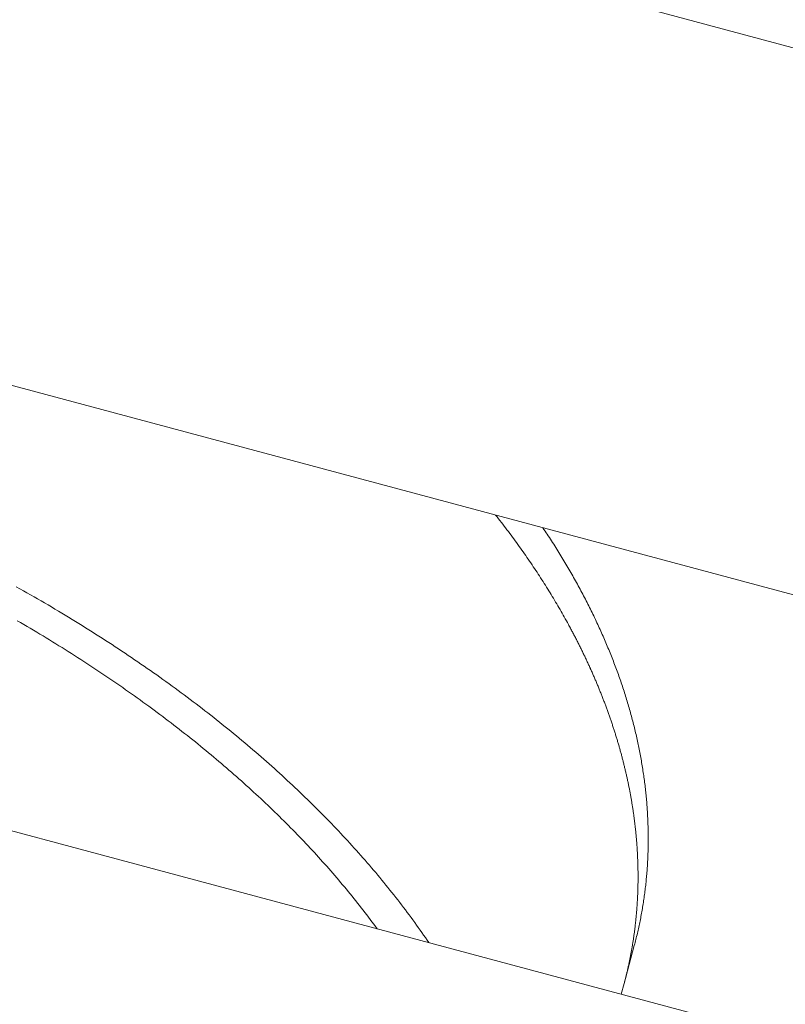
# Model space of a CAD drawing. Extents: x -2071 to 7080, y -6904 to 4960.
# Drawn here: x 3241 to 3296, y -1276 to -1205 of the extents above; entities that cross this region are included whole.
import ezdxf

# ---------------------------------------------------------------- set-up
doc = ezdxf.new("R2010")
doc.units = 0
doc.header["$MEASUREMENT"] = 0
doc.layers.get('0').update_dxf_attribs({"color": 3})
doc.layers.add('B', color=3, linetype='Continuous')
doc.styles.add('KATALOG', font='PlutoSansLight.ttf')
doc.dimstyles.new('KATALOG', dxfattribs={"dimscale": 200, "dimtxt": 1.75, "dimasz": 1, "dimexe": 0, "dimexo": 0, "dimgap": 0.3, "dimtad": 1, "dimlfac": 0.001, "dimzin": 0, "dimtxsty": 'KATALOG', "dimblk1": 'KATPFEIL', "dimblk2": 'KATPFEIL', "dimsah": 1, "dimcen": 1, "dimse1": 1, "dimse2": 1, "dimclrd": 256, "dimclre": 256, "dimclrt": 3, "dimadec": 0, "dimazin": 0, "dimtfac": 1, "dimtmove": 0, "dimatfit": 3, "dimldrblk": 'KATPFEIL', "dimfxl": 1, "dimtvp": 1, "dimtolj": 1, "dimtzin": 0, "dimarcsym": 0})

# ---------------------------------------------------------------- blocks, each defined once
blk = doc.blocks.new('KATPFEIL')
at = {"layer": 'B', "ltscale": 1000}
for p, q in [((0, -1), (0, 1)), ((-1, 0), (0, 0)), ((1, 0), (0, 0))]:
    blk.add_line(p, q, dxfattribs=at)
blk = doc.blocks.new('*D8')
at = {"layer": 'B', "lineweight": -2, "ltscale": 100, "transparency": 16777216}
blk.add_line((-170.65, -6103.89), (3777.4, -6103.89), dxfattribs=at)
at = {"layer": 'Defpoints', "color": 0, "ltscale": 100, "transparency": 16777216}
for p in [(3977.4, 53.83), (-370.65, -3596.703), (3977.4, -6103.89)]:
    blk.add_point(p, dxfattribs=at)
at = {"layer": 'B', "lineweight": -2, "ltscale": 100, "transparency": 16777216, "xscale": 200, "yscale": 200, "zscale": 200, "rotation": 180}
blk.add_blockref('KATPFEIL', (-370.65, -6103.89), dxfattribs=at)
at = {"layer": 'B', "lineweight": -2, "ltscale": 100, "transparency": 16777216, "xscale": 200, "yscale": 200, "zscale": 200}
blk.add_blockref('KATPFEIL', (3977.4, -6103.89), dxfattribs=at)
at = {"layer": 'B', "color": 3, "ltscale": 100, "transparency": 16777216, "insert": (1803.375, -5822.567), "char_height": 350, "attachment_point": 5, "style": 'KATALOG'}
blk.add_mtext('\\A1;4,35', dxfattribs=at)
blk = doc.blocks.new('*D9')
at = {"layer": 'B', "lineweight": -2, "ltscale": 100, "transparency": 16777216}
blk.add_line((6279.55, 3060), (6279.55, -3612.464), dxfattribs=at)
at = {"layer": 'Defpoints', "color": 0, "ltscale": 100, "transparency": 16777216}
for p in [(1540, 3260), (370.583, -3812.464), (6279.55, -3812.464)]:
    blk.add_point(p, dxfattribs=at)
at = {"layer": 'B', "lineweight": -2, "ltscale": 100, "transparency": 16777216, "xscale": 200, "yscale": 200, "zscale": 200}
for p, rotation in [((6279.55, 3260), 90), ((6279.55, -3812.464), 270)]:
    blk.add_blockref('KATPFEIL', p, dxfattribs=dict(at, rotation=rotation))
at = {"layer": 'B', "color": 3, "ltscale": 100, "transparency": 16777216, "insert": (5998.226, -276.232), "char_height": 350, "attachment_point": 5, "rotation": 90, "style": 'KATALOG'}
blk.add_mtext('\\A1;7,07', dxfattribs=at)
blk = doc.blocks.new('*D10')
at = {"layer": 'B', "lineweight": -2, "ltscale": 100, "transparency": 16777216}
blk.add_line((-1670.65, -6703.89), (5279.55, -6703.89), dxfattribs=at)
at = {"layer": 'Defpoints', "color": 0, "ltscale": 100, "transparency": 16777216}
for p in [(5479.55, 53.83), (-1870.65, -3596.703), (5479.55, -6703.89)]:
    blk.add_point(p, dxfattribs=at)
at = {"layer": 'B', "lineweight": -2, "ltscale": 100, "transparency": 16777216, "xscale": 200, "yscale": 200, "zscale": 200, "rotation": 180}
blk.add_blockref('KATPFEIL', (-1870.65, -6703.89), dxfattribs=at)
at = {"layer": 'B', "lineweight": -2, "ltscale": 100, "transparency": 16777216, "xscale": 200, "yscale": 200, "zscale": 200}
blk.add_blockref('KATPFEIL', (5479.55, -6703.89), dxfattribs=at)
at = {"layer": 'B', "color": 3, "ltscale": 100, "transparency": 16777216, "insert": (1804.45, -6422.567), "char_height": 350, "attachment_point": 5, "style": 'KATALOG'}
blk.add_mtext('\\A1;7,35', dxfattribs=at)
blk = doc.blocks.new('*D11')
at = {"layer": 'B', "lineweight": -2, "ltscale": 100, "transparency": 16777216}
blk.add_line((6879.55, 4560), (6879.55, -5113.89), dxfattribs=at)
at = {"layer": 'Defpoints', "color": 0, "ltscale": 100, "transparency": 16777216}
for p in [(1540, 4760), (402.583, -5313.89), (6879.55, -5313.89)]:
    blk.add_point(p, dxfattribs=at)
at = {"layer": 'B', "lineweight": -2, "ltscale": 100, "transparency": 16777216, "xscale": 200, "yscale": 200, "zscale": 200}
for p, rotation in [((6879.55, 4760), 90), ((6879.55, -5313.89), 270)]:
    blk.add_blockref('KATPFEIL', p, dxfattribs=dict(at, rotation=rotation))
at = {"layer": 'B', "color": 3, "ltscale": 100, "transparency": 16777216, "insert": (6598.226, -276.945), "char_height": 350, "attachment_point": 5, "rotation": 90, "style": 'KATALOG'}
blk.add_mtext('\\A1;10,07', dxfattribs=at)

msp = doc.modelspace()

# ---------------------------------------------------------------- linework, layer by layer
at = {"lineweight": 0}
for points in [[(3403.211, -1235.416), (2958.885, -1116.359)], [(3345.447, -1259.279), (2996.978, -1165.907)], [(3024.065, -1205.199), (3302.342, -1279.763)], [(3284.149, -1274.065), (3284.165, -1274.003), (3284.181, -1273.942), (3284.197, -1273.881), (3284.213, -1273.82), (3284.229, -1273.758), (3284.244, -1273.697), (3284.26, -1273.636), (3284.275, -1273.574), (3284.291, -1273.513), (3284.306, -1273.451), (3284.321, -1273.39), (3284.335, -1273.328), (3284.35, -1273.267), (3284.365, -1273.205), (3284.379, -1273.143), (3284.393, -1273.082), (3284.408, -1273.02), (3284.422, -1272.958), (3284.436, -1272.897), (3284.449, -1272.835), (3284.463, -1272.773), (3284.477, -1272.711), (3284.49, -1272.649), (3284.503, -1272.587), (3284.516, -1272.525), (3284.529, -1272.463), (3284.542, -1272.401), (3284.555, -1272.339), (3284.567, -1272.277), (3284.58, -1272.215), (3284.592, -1272.153), (3284.604, -1272.09), (3284.616, -1272.028), (3284.628, -1271.966), (3284.64, -1271.903), (3284.652, -1271.841), (3284.663, -1271.779), (3284.674, -1271.716), (3284.686, -1271.654), (3284.697, -1271.591), (3284.708, -1271.529), (3284.719, -1271.466), (3284.729, -1271.404), (3284.74, -1271.341), (3284.75, -1271.279), (3284.761, -1271.216), (3284.771, -1271.153), (3284.781, -1271.091), (3284.791, -1271.028), (3284.8, -1270.965), (3284.81, -1270.902), (3284.82, -1270.839), (3284.829, -1270.777), (3284.838, -1270.714), (3284.847, -1270.651), (3284.856, -1270.588), (3284.865, -1270.525), (3284.874, -1270.462), (3284.882, -1270.399), (3284.891, -1270.336), (3284.899, -1270.272), (3284.907, -1270.209), (3284.915, -1270.146), (3284.923, -1270.083), (3284.931, -1270.02), (3284.938, -1269.956), (3284.946, -1269.893), (3284.953, -1269.83), (3284.96, -1269.767), (3284.967, -1269.703), (3284.974, -1269.64), (3284.981, -1269.576), (3284.988, -1269.513), (3284.994, -1269.449), (3285.001, -1269.386), (3285.007, -1269.322), (3285.013, -1269.259), (3285.019, -1269.195), (3285.025, -1269.131), (3285.031, -1269.068), (3285.036, -1269.004), (3285.042, -1268.94), (3285.047, -1268.877), (3285.052, -1268.813), (3285.057, -1268.749), (3285.062, -1268.685), (3285.067, -1268.621), (3285.072, -1268.558), (3285.076, -1268.494), (3285.081, -1268.43), (3285.085, -1268.366), (3285.089, -1268.302), (3285.093, -1268.238), (3285.097, -1268.174), (3285.1, -1268.11), (3285.104, -1268.046), (3285.107, -1267.981), (3285.111, -1267.917), (3285.114, -1267.853), (3285.117, -1267.789), (3285.12, -1267.725), (3285.122, -1267.661), (3285.125, -1267.596), (3285.127, -1267.532), (3285.13, -1267.468), (3285.132, -1267.403), (3285.134, -1267.339), (3285.136, -1267.275), (3285.138, -1267.21), (3285.139, -1267.146), (3285.141, -1267.081), (3285.142, -1267.017), (3285.144, -1266.952), (3285.145, -1266.888), (3285.146, -1266.823), (3285.147, -1266.758), (3285.147, -1266.694), (3285.148, -1266.629), (3285.148, -1266.565), (3285.149, -1266.5), (3285.149, -1266.435), (3285.149, -1266.37), (3285.149, -1266.306), (3285.148, -1266.241), (3285.148, -1266.176), (3285.148, -1266.111), (3285.147, -1266.046), (3285.146, -1265.982), (3285.145, -1265.917), (3285.144, -1265.852), (3285.143, -1265.787), (3285.142, -1265.722), (3285.14, -1265.657), (3285.139, -1265.592), (3285.137, -1265.527), (3285.135, -1265.462), (3285.133, -1265.397), (3285.131, -1265.332), (3285.129, -1265.266), (3285.126, -1265.201), (3285.124, -1265.136), (3285.121, -1265.071), (3285.118, -1265.006), (3285.115, -1264.941), (3285.112, -1264.875), (3285.109, -1264.81), (3285.106, -1264.745), (3285.102, -1264.679), (3285.099, -1264.614), (3285.095, -1264.549), (3285.091, -1264.483), (3285.087, -1264.418), (3285.083, -1264.353), (3285.078, -1264.287), (3285.074, -1264.222), (3285.069, -1264.156), (3285.065, -1264.091), (3285.06, -1264.025), (3285.055, -1263.96), (3285.05, -1263.894), (3285.045, -1263.829), (3285.039, -1263.763), (3285.034, -1263.697), (3285.028, -1263.632), (3285.022, -1263.566), (3285.016, -1263.5), (3285.01, -1263.435), (3285.004, -1263.369), (3284.998, -1263.303), (3284.991, -1263.238), (3284.985, -1263.172), (3284.978, -1263.106), (3284.971, -1263.04), (3284.964, -1262.974), (3284.957, -1262.909), (3284.95, -1262.843), (3284.942, -1262.777), (3284.935, -1262.711), (3284.927, -1262.645), (3284.919, -1262.579), (3284.911, -1262.513), (3284.903, -1262.447), (3284.895, -1262.381), (3284.887, -1262.315), (3284.878, -1262.249), (3284.869, -1262.183), (3284.861, -1262.117), (3284.852, -1262.051), (3284.843, -1261.985), (3284.834, -1261.919), (3284.824, -1261.853), (3284.815, -1261.787), (3284.805, -1261.721), (3284.796, -1261.655), (3284.786, -1261.588), (3284.776, -1261.522), (3284.766, -1261.456), (3284.755, -1261.39), (3284.745, -1261.324), (3284.734, -1261.257), (3284.724, -1261.191), (3284.713, -1261.125), (3284.702, -1261.059), (3284.691, -1260.992), (3284.68, -1260.926), (3284.668, -1260.86), (3284.657, -1260.793), (3284.645, -1260.727), (3284.634, -1260.661), (3284.622, -1260.594), (3284.61, -1260.528), (3284.598, -1260.461), (3284.585, -1260.395), (3284.573, -1260.328), (3284.56, -1260.262), (3284.548, -1260.195), (3284.535, -1260.129), (3284.522, -1260.062), (3284.509, -1259.996), (3284.495, -1259.929), (3284.482, -1259.863), (3284.469, -1259.796), (3284.455, -1259.73), (3284.441, -1259.663), (3284.427, -1259.597), (3284.413, -1259.53), (3284.399, -1259.463), (3284.385, -1259.397), (3284.37, -1259.33), (3284.356, -1259.263), (3284.341, -1259.197), (3284.326, -1259.13), (3284.311, -1259.063), (3284.296, -1258.997), (3284.281, -1258.93), (3284.265, -1258.863), (3284.25, -1258.797), (3284.234, -1258.73), (3284.218, -1258.663), (3284.202, -1258.596), (3284.186, -1258.529), (3284.17, -1258.463), (3284.154, -1258.396), (3284.137, -1258.329), (3284.121, -1258.262), (3284.104, -1258.195), (3284.087, -1258.129), (3284.07, -1258.062), (3284.053, -1257.995), (3284.035, -1257.928), (3284.018, -1257.861), (3284, -1257.794), (3283.983, -1257.727), (3283.965, -1257.66), (3283.947, -1257.593), (3283.929, -1257.526), (3283.911, -1257.459), (3283.892, -1257.393), (3283.874, -1257.326), (3283.855, -1257.259), (3283.836, -1257.192), (3283.817, -1257.125), (3283.798, -1257.058), (3283.779, -1256.991), (3283.76, -1256.924), (3283.74, -1256.857), (3283.721, -1256.79), (3283.701, -1256.722), (3283.681, -1256.655), (3283.661, -1256.588), (3283.641, -1256.521), (3283.621, -1256.454), (3283.6, -1256.387), (3283.58, -1256.32), (3283.559, -1256.253), (3283.538, -1256.186), (3283.517, -1256.119), (3283.496, -1256.052), (3283.475, -1255.985), (3283.454, -1255.917), (3283.432, -1255.85), (3283.411, -1255.783), (3283.389, -1255.716), (3283.367, -1255.649), (3283.345, -1255.582), (3283.323, -1255.514), (3283.3, -1255.447), (3283.278, -1255.38), (3283.255, -1255.313), (3283.233, -1255.246), (3283.21, -1255.178), (3283.187, -1255.111), (3283.164, -1255.044), (3283.141, -1254.977), (3283.117, -1254.91), (3283.094, -1254.842), (3283.07, -1254.775), (3283.046, -1254.708), (3283.022, -1254.641), (3282.998, -1254.573), (3282.974, -1254.506), (3282.95, -1254.439), (3282.925, -1254.372), (3282.901, -1254.304), (3282.876, -1254.237), (3282.851, -1254.17), (3282.826, -1254.103), (3282.801, -1254.035), (3282.776, -1253.968), (3282.75, -1253.901), (3282.725, -1253.833), (3282.699, -1253.766), (3282.673, -1253.699), (3282.647, -1253.631), (3282.621, -1253.564), (3282.595, -1253.497), (3282.569, -1253.429), (3282.542, -1253.362), (3282.516, -1253.295), (3282.489, -1253.228), (3282.462, -1253.16), (3282.435, -1253.093), (3282.408, -1253.026), (3282.381, -1252.958), (3282.353, -1252.891), (3282.326, -1252.824), (3282.298, -1252.756), (3282.27, -1252.689), (3282.242, -1252.621), (3282.214, -1252.554), (3282.186, -1252.487), (3282.158, -1252.419), (3282.129, -1252.352), (3282.101, -1252.285), (3282.072, -1252.217), (3282.043, -1252.15), (3282.014, -1252.083), (3281.985, -1252.015), (3281.955, -1251.948), (3281.926, -1251.881), (3281.897, -1251.813), (3281.867, -1251.746), (3281.837, -1251.679), (3281.807, -1251.611), (3281.777, -1251.544), (3281.747, -1251.476), (3281.716, -1251.409), (3281.686, -1251.342), (3281.655, -1251.274), (3281.625, -1251.207), (3281.594, -1251.14), (3281.563, -1251.072), (3281.532, -1251.005), (3281.5, -1250.938), (3281.469, -1250.87), (3281.437, -1250.803), (3281.406, -1250.736), (3281.374, -1250.668), (3281.342, -1250.601), (3281.31, -1250.533), (3281.278, -1250.466), (3281.245, -1250.399), (3281.213, -1250.331), (3281.18, -1250.264), (3281.147, -1250.197), (3281.115, -1250.129), (3281.082, -1250.062), (3281.048, -1249.995), (3281.015, -1249.927), (3280.982, -1249.86), (3280.948, -1249.793), (3280.915, -1249.725), (3280.881, -1249.658), (3280.847, -1249.591), (3280.813, -1249.523), (3280.779, -1249.456), (3280.744, -1249.389), (3280.71, -1249.322), (3280.675, -1249.254), (3280.64, -1249.187), (3280.606, -1249.12), (3280.571, -1249.052), (3280.535, -1248.985), (3280.5, -1248.918), (3280.465, -1248.851), (3280.429, -1248.783), (3280.394, -1248.716), (3280.358, -1248.649), (3280.322, -1248.581), (3280.286, -1248.514), (3280.25, -1248.447), (3280.213, -1248.38), (3280.177, -1248.312), (3280.14, -1248.245), (3280.067, -1248.111), (3279.993, -1247.976), (3279.918, -1247.842), (3279.843, -1247.708), (3279.767, -1247.573), (3279.691, -1247.439), (3279.614, -1247.305), (3279.537, -1247.17), (3279.459, -1247.036), (3279.381, -1246.902), (3279.302, -1246.768), (3279.223, -1246.633), (3279.143, -1246.499), (3279.062, -1246.365), (3278.981, -1246.231), (3278.9, -1246.097), (3278.818, -1245.963), (3278.736, -1245.829), (3278.653, -1245.695), (3278.569, -1245.561), (3278.485, -1245.427), (3278.4, -1245.294), (3278.315, -1245.16), (3278.23, -1245.026), (3278.143, -1244.892), (3278.057, -1244.759), (3277.969, -1244.625), (3277.882, -1244.492), (3277.793, -1244.358), (3277.705, -1244.225), (3277.615, -1244.091), (3277.526, -1243.958), (3277.435, -1243.824), (3277.344, -1243.691), (3277.253, -1243.558), (3277.161, -1243.425), (3277.069, -1243.291), (3276.976, -1243.158), (3276.882, -1243.025), (3276.788, -1242.892), (3276.694, -1242.759), (3276.599, -1242.627), (3276.503, -1242.494), (3276.407, -1242.361), (3276.311, -1242.228), (3276.214, -1242.096), (3276.116, -1241.963), (3276.018, -1241.831), (3275.919, -1241.698), (3275.82, -1241.566), (3275.721, -1241.433), (3275.621, -1241.301), (3275.52, -1241.169), (3275.419, -1241.037), (3275.317, -1240.905), (3275.215, -1240.773), (3275.112, -1240.641), (3275.009, -1240.509), (3274.905, -1240.377)], [(3274.905, -1240.377), (3275.009, -1240.509), (3275.112, -1240.641), (3275.215, -1240.773), (3275.317, -1240.905), (3275.419, -1241.037), (3275.52, -1241.169), (3275.621, -1241.301), (3275.721, -1241.433), (3275.82, -1241.566), (3275.919, -1241.698), (3276.018, -1241.831), (3276.116, -1241.963), (3276.214, -1242.096), (3276.311, -1242.228), (3276.407, -1242.361), (3276.503, -1242.494), (3276.599, -1242.627), (3276.694, -1242.759), (3276.788, -1242.892), (3276.882, -1243.025), (3276.976, -1243.158), (3277.069, -1243.292), (3277.161, -1243.425), (3277.253, -1243.558), (3277.344, -1243.691), (3277.435, -1243.824), (3277.526, -1243.958), (3277.615, -1244.091), (3277.705, -1244.225), (3277.793, -1244.358), (3277.882, -1244.492), (3277.969, -1244.625), (3278.057, -1244.759), (3278.143, -1244.892), (3278.229, -1245.026), (3278.315, -1245.16), (3278.4, -1245.294), (3278.485, -1245.427), (3278.569, -1245.561), (3278.652, -1245.695), (3278.735, -1245.829), (3278.818, -1245.963), (3278.9, -1246.097), (3278.981, -1246.231), (3279.062, -1246.365), (3279.143, -1246.499), (3279.223, -1246.633), (3279.302, -1246.768), (3279.381, -1246.902), (3279.459, -1247.036), (3279.537, -1247.17), (3279.614, -1247.305), (3279.691, -1247.439), (3279.767, -1247.573), (3279.843, -1247.708), (3279.918, -1247.842), (3279.993, -1247.976), (3280.067, -1248.111), (3280.14, -1248.245), (3280.213, -1248.38), (3280.286, -1248.514), (3280.358, -1248.649), (3280.393, -1248.716), (3280.429, -1248.783), (3280.465, -1248.851), (3280.5, -1248.918), (3280.535, -1248.985), (3280.57, -1249.052), (3280.605, -1249.12), (3280.64, -1249.187), (3280.675, -1249.254), (3280.71, -1249.322), (3280.744, -1249.389), (3280.778, -1249.456), (3280.813, -1249.524), (3280.847, -1249.591), (3280.881, -1249.658), (3280.915, -1249.725), (3280.948, -1249.793), (3280.982, -1249.86), (3281.015, -1249.927), (3281.048, -1249.995), (3281.082, -1250.062), (3281.115, -1250.129), (3281.147, -1250.197), (3281.18, -1250.264), (3281.213, -1250.331), (3281.245, -1250.399), (3281.278, -1250.466), (3281.31, -1250.534), (3281.342, -1250.601), (3281.374, -1250.668), (3281.406, -1250.736), (3281.437, -1250.803), (3281.469, -1250.87), (3281.5, -1250.938), (3281.532, -1251.005), (3281.563, -1251.072), (3281.594, -1251.14), (3281.625, -1251.207), (3281.655, -1251.274), (3281.686, -1251.342), (3281.717, -1251.409), (3281.747, -1251.476), (3281.777, -1251.544), (3281.807, -1251.611), (3281.837, -1251.679), (3281.867, -1251.746), (3281.897, -1251.813), (3281.926, -1251.881), (3281.956, -1251.948), (3281.985, -1252.015), (3282.014, -1252.083), (3282.043, -1252.15), (3282.072, -1252.217), (3282.101, -1252.285), (3282.129, -1252.352), (3282.158, -1252.419), (3282.186, -1252.487), (3282.214, -1252.554), (3282.242, -1252.622), (3282.27, -1252.689), (3282.298, -1252.756), (3282.326, -1252.824), (3282.353, -1252.891), (3282.381, -1252.958), (3282.408, -1253.026), (3282.435, -1253.093), (3282.462, -1253.16), (3282.489, -1253.228), (3282.516, -1253.295), (3282.542, -1253.362), (3282.569, -1253.43), (3282.595, -1253.497), (3282.621, -1253.564), (3282.647, -1253.631), (3282.673, -1253.699), (3282.699, -1253.766), (3282.725, -1253.833), (3282.75, -1253.901), (3282.776, -1253.968), (3282.801, -1254.035), (3282.826, -1254.103), (3282.851, -1254.17), (3282.876, -1254.237), (3282.901, -1254.304), (3282.925, -1254.372), (3282.95, -1254.439), (3282.974, -1254.506), (3282.998, -1254.573), (3283.022, -1254.641), (3283.046, -1254.708), (3283.07, -1254.775), (3283.094, -1254.842), (3283.117, -1254.91), (3283.141, -1254.977), (3283.164, -1255.044), (3283.187, -1255.111), (3283.21, -1255.179), (3283.233, -1255.246), (3283.255, -1255.313), (3283.278, -1255.38), (3283.3, -1255.447), (3283.323, -1255.514), (3283.345, -1255.582), (3283.367, -1255.649), (3283.389, -1255.716), (3283.411, -1255.783), (3283.432, -1255.85), (3283.454, -1255.917), (3283.475, -1255.985), (3283.496, -1256.052), (3283.517, -1256.119), (3283.538, -1256.186), (3283.559, -1256.253), (3283.58, -1256.32), (3283.6, -1256.387), (3283.621, -1256.454), (3283.641, -1256.521), (3283.661, -1256.588), (3283.681, -1256.655), (3283.701, -1256.723), (3283.721, -1256.79), (3283.74, -1256.857), (3283.76, -1256.924), (3283.779, -1256.991), (3283.798, -1257.058), (3283.817, -1257.125), (3283.836, -1257.192), (3283.855, -1257.259), (3283.874, -1257.326), (3283.892, -1257.393), (3283.911, -1257.46), (3283.929, -1257.526), (3283.947, -1257.593), (3283.965, -1257.66), (3283.983, -1257.727), (3284, -1257.794), (3284.018, -1257.861), (3284.035, -1257.928), (3284.053, -1257.995), (3284.07, -1258.062), (3284.087, -1258.129), (3284.104, -1258.195), (3284.121, -1258.262), (3284.137, -1258.329), (3284.154, -1258.396), (3284.17, -1258.463), (3284.186, -1258.529), (3284.202, -1258.596), (3284.218, -1258.663), (3284.234, -1258.73), (3284.25, -1258.797), (3284.265, -1258.863), (3284.281, -1258.93), (3284.296, -1258.997), (3284.311, -1259.063), (3284.326, -1259.13), (3284.341, -1259.197), (3284.356, -1259.263), (3284.37, -1259.33), (3284.385, -1259.397), (3284.399, -1259.463), (3284.413, -1259.53), (3284.427, -1259.597), (3284.441, -1259.663), (3284.455, -1259.73), (3284.468, -1259.796), (3284.482, -1259.863), (3284.495, -1259.929), (3284.509, -1259.996), (3284.522, -1260.063), (3284.535, -1260.129), (3284.547, -1260.196), (3284.56, -1260.262), (3284.573, -1260.328), (3284.585, -1260.395), (3284.597, -1260.461), (3284.61, -1260.528), (3284.622, -1260.594), (3284.634, -1260.661), (3284.645, -1260.727), (3284.657, -1260.793), (3284.668, -1260.86), (3284.68, -1260.926), (3284.691, -1260.992), (3284.702, -1261.059), (3284.713, -1261.125), (3284.724, -1261.191), (3284.734, -1261.257), (3284.745, -1261.324), (3284.755, -1261.39), (3284.766, -1261.456), (3284.776, -1261.522), (3284.786, -1261.589), (3284.795, -1261.655), (3284.805, -1261.721), (3284.815, -1261.787), (3284.824, -1261.853), (3284.834, -1261.919), (3284.843, -1261.985), (3284.852, -1262.051), (3284.861, -1262.117), (3284.869, -1262.183), (3284.878, -1262.249), (3284.887, -1262.315), (3284.895, -1262.381), (3284.903, -1262.447), (3284.911, -1262.513), (3284.919, -1262.579), (3284.927, -1262.645), (3284.935, -1262.711), (3284.942, -1262.777), (3284.95, -1262.843), (3284.957, -1262.909), (3284.964, -1262.975), (3284.971, -1263.04), (3284.978, -1263.106), (3284.985, -1263.172), (3284.991, -1263.238), (3284.998, -1263.303), (3285.004, -1263.369), (3285.01, -1263.435), (3285.016, -1263.501), (3285.022, -1263.566), (3285.028, -1263.632), (3285.034, -1263.697), (3285.039, -1263.763), (3285.045, -1263.829), (3285.05, -1263.894), (3285.055, -1263.96), (3285.06, -1264.025), (3285.065, -1264.091), (3285.07, -1264.156), (3285.074, -1264.222), (3285.079, -1264.287), (3285.083, -1264.353), (3285.087, -1264.418), (3285.091, -1264.483), (3285.095, -1264.549), (3285.099, -1264.614), (3285.102, -1264.679), (3285.106, -1264.745), (3285.109, -1264.81), (3285.112, -1264.875), (3285.115, -1264.941), (3285.118, -1265.006), (3285.121, -1265.071), (3285.124, -1265.136), (3285.126, -1265.201), (3285.129, -1265.267), (3285.131, -1265.332), (3285.133, -1265.397), (3285.135, -1265.462), (3285.137, -1265.527), (3285.139, -1265.592), (3285.14, -1265.657), (3285.142, -1265.722), (3285.143, -1265.787), (3285.144, -1265.852), (3285.145, -1265.917), (3285.146, -1265.982), (3285.147, -1266.046), (3285.148, -1266.111), (3285.148, -1266.176), (3285.149, -1266.241), (3285.149, -1266.306), (3285.149, -1266.37), (3285.149, -1266.435), (3285.149, -1266.5), (3285.148, -1266.565), (3285.148, -1266.629), (3285.147, -1266.694), (3285.147, -1266.759), (3285.146, -1266.823), (3285.145, -1266.888), (3285.144, -1266.952), (3285.142, -1267.017), (3285.141, -1267.081), (3285.14, -1267.146), (3285.138, -1267.21), (3285.136, -1267.275), (3285.134, -1267.339), (3285.132, -1267.403), (3285.13, -1267.468), (3285.128, -1267.532), (3285.125, -1267.596), (3285.122, -1267.661), (3285.12, -1267.725), (3285.117, -1267.789), (3285.114, -1267.853), (3285.111, -1267.917), (3285.107, -1267.982), (3285.104, -1268.046), (3285.1, -1268.11), (3285.097, -1268.174), (3285.093, -1268.238), (3285.089, -1268.302), (3285.085, -1268.366), (3285.081, -1268.43), (3285.076, -1268.494), (3285.072, -1268.558), (3285.067, -1268.621), (3285.062, -1268.685), (3285.057, -1268.749), (3285.052, -1268.813), (3285.047, -1268.877), (3285.042, -1268.94), (3285.036, -1269.004), (3285.031, -1269.068), (3285.025, -1269.131), (3285.019, -1269.195), (3285.013, -1269.259), (3285.007, -1269.322), (3285.001, -1269.386), (3284.994, -1269.449), (3284.988, -1269.513), (3284.981, -1269.576), (3284.974, -1269.64), (3284.967, -1269.703), (3284.96, -1269.767), (3284.953, -1269.83), (3284.946, -1269.893), (3284.938, -1269.956), (3284.931, -1270.02), (3284.923, -1270.083), (3284.915, -1270.146), (3284.907, -1270.209), (3284.899, -1270.272), (3284.891, -1270.336), (3284.882, -1270.399), (3284.874, -1270.462), (3284.865, -1270.525), (3284.856, -1270.588), (3284.847, -1270.651), (3284.838, -1270.714), (3284.829, -1270.777), (3284.82, -1270.839), (3284.81, -1270.902), (3284.8, -1270.965), (3284.791, -1271.028), (3284.781, -1271.091), (3284.771, -1271.153), (3284.761, -1271.216), (3284.75, -1271.279), (3284.74, -1271.341), (3284.729, -1271.404), (3284.719, -1271.466), (3284.708, -1271.529), (3284.697, -1271.591), (3284.686, -1271.654), (3284.674, -1271.716), (3284.663, -1271.779), (3284.652, -1271.841), (3284.64, -1271.904), (3284.628, -1271.966), (3284.616, -1272.028), (3284.604, -1272.09), (3284.592, -1272.153), (3284.58, -1272.215), (3284.567, -1272.277), (3284.555, -1272.339), (3284.542, -1272.401), (3284.529, -1272.463), (3284.516, -1272.525), (3284.503, -1272.587), (3284.49, -1272.649), (3284.476, -1272.711), (3284.463, -1272.773), (3284.449, -1272.835), (3284.436, -1272.897), (3284.422, -1272.958), (3284.408, -1273.02), (3284.393, -1273.082), (3284.379, -1273.143), (3284.365, -1273.205), (3284.35, -1273.267), (3284.335, -1273.328), (3284.321, -1273.39), (3284.306, -1273.451), (3284.291, -1273.513), (3284.275, -1273.574), (3284.26, -1273.636), (3284.244, -1273.697), (3284.229, -1273.758), (3284.213, -1273.82), (3284.197, -1273.881), (3284.181, -1273.942), (3284.165, -1274.003), (3284.149, -1274.065)], [(3284.881, -1271.332), (3284.91, -1271.223), (3284.938, -1271.114), (3284.966, -1271.004), (3284.994, -1270.895), (3285.021, -1270.785), (3285.048, -1270.675), (3285.075, -1270.566), (3285.101, -1270.456), (3285.127, -1270.345), (3285.152, -1270.235), (3285.176, -1270.125), (3285.201, -1270.014), (3285.225, -1269.904), (3285.248, -1269.793), (3285.271, -1269.682), (3285.294, -1269.572), (3285.316, -1269.461), (3285.338, -1269.35), (3285.359, -1269.238), (3285.38, -1269.127), (3285.401, -1269.016), (3285.421, -1268.904), (3285.441, -1268.793), (3285.46, -1268.681), (3285.479, -1268.569), (3285.497, -1268.457), (3285.515, -1268.345), (3285.532, -1268.233), (3285.55, -1268.121), (3285.566, -1268.009), (3285.582, -1267.897), (3285.598, -1267.784), (3285.614, -1267.672), (3285.629, -1267.559), (3285.643, -1267.446), (3285.657, -1267.333), (3285.671, -1267.22), (3285.684, -1267.107), (3285.697, -1266.994), (3285.709, -1266.881), (3285.721, -1266.768), (3285.733, -1266.654), (3285.744, -1266.541), (3285.755, -1266.427), (3285.765, -1266.314), (3285.775, -1266.2), (3285.784, -1266.086), (3285.793, -1265.972), (3285.801, -1265.858), (3285.809, -1265.744), (3285.817, -1265.63), (3285.824, -1265.516), (3285.831, -1265.401), (3285.837, -1265.287), (3285.843, -1265.172), (3285.849, -1265.058), (3285.854, -1264.943), (3285.858, -1264.828), (3285.863, -1264.713), (3285.866, -1264.598), (3285.87, -1264.483), (3285.873, -1264.368), (3285.875, -1264.253), (3285.877, -1264.138), (3285.879, -1264.023), (3285.88, -1263.907), (3285.881, -1263.792), (3285.881, -1263.676), (3285.881, -1263.561), (3285.88, -1263.445), (3285.879, -1263.329), (3285.878, -1263.213), (3285.876, -1263.097), (3285.874, -1262.981), (3285.871, -1262.865), (3285.868, -1262.749), (3285.864, -1262.633), (3285.86, -1262.517), (3285.856, -1262.4), (3285.851, -1262.284), (3285.845, -1262.168), (3285.84, -1262.051), (3285.834, -1261.934), (3285.827, -1261.818), (3285.82, -1261.701), (3285.812, -1261.584), (3285.805, -1261.467), (3285.796, -1261.35), (3285.787, -1261.233), (3285.778, -1261.116), (3285.769, -1260.999), (3285.759, -1260.882), (3285.748, -1260.765), (3285.737, -1260.648), (3285.726, -1260.53), (3285.714, -1260.413), (3285.702, -1260.295), (3285.689, -1260.178), (3285.676, -1260.06), (3285.663, -1259.943), (3285.649, -1259.825), (3285.634, -1259.707), (3285.619, -1259.589), (3285.604, -1259.472), (3285.588, -1259.354), (3285.572, -1259.236), (3285.556, -1259.118), (3285.539, -1259), (3285.521, -1258.881), (3285.504, -1258.763), (3285.485, -1258.645), (3285.467, -1258.527), (3285.448, -1258.408), (3285.428, -1258.29), (3285.408, -1258.172), (3285.388, -1258.053), (3285.367, -1257.935), (3285.345, -1257.816), (3285.324, -1257.698), (3285.302, -1257.579), (3285.279, -1257.46), (3285.256, -1257.342), (3285.233, -1257.223), (3285.209, -1257.104), (3285.184, -1256.985), (3285.16, -1256.866), (3285.134, -1256.747), (3285.109, -1256.628), (3285.083, -1256.509), (3285.056, -1256.39), (3285.03, -1256.271), (3285.002, -1256.152), (3284.974, -1256.033), (3284.946, -1255.914), (3284.918, -1255.794), (3284.889, -1255.675), (3284.859, -1255.556), (3284.829, -1255.436), (3284.799, -1255.317), (3284.768, -1255.198), (3284.737, -1255.078), (3284.705, -1254.959), (3284.673, -1254.839), (3284.641, -1254.72), (3284.608, -1254.6), (3284.574, -1254.481), (3284.54, -1254.361), (3284.506, -1254.241), (3284.472, -1254.122), (3284.436, -1254.002), (3284.401, -1253.882), (3284.365, -1253.763), (3284.329, -1253.643), (3284.292, -1253.523), (3284.255, -1253.403), (3284.217, -1253.283), (3284.179, -1253.163), (3284.14, -1253.044), (3284.101, -1252.924), (3284.062, -1252.804), (3284.022, -1252.684), (3283.982, -1252.564), (3283.941, -1252.444), (3283.9, -1252.324), (3283.858, -1252.204), (3283.816, -1252.084), (3283.774, -1251.964), (3283.731, -1251.844), (3283.688, -1251.723), (3283.644, -1251.603), (3283.6, -1251.483), (3283.555, -1251.363), (3283.51, -1251.243), (3283.465, -1251.123), (3283.419, -1251.003), (3283.373, -1250.882), (3283.326, -1250.762), (3283.279, -1250.642), (3283.232, -1250.522), (3283.184, -1250.402), (3283.135, -1250.281), (3283.086, -1250.161), (3283.037, -1250.041), (3282.987, -1249.921), (3282.937, -1249.8), (3282.887, -1249.68), (3282.836, -1249.56), (3282.784, -1249.44), (3282.733, -1249.319), (3282.68, -1249.199), (3282.628, -1249.079), (3282.574, -1248.959), (3282.521, -1248.838), (3282.467, -1248.718), (3282.413, -1248.598), (3282.358, -1248.478), (3282.303, -1248.357), (3282.247, -1248.237), (3282.191, -1248.117), (3282.134, -1247.996), (3282.077, -1247.876), (3282.02, -1247.756), (3281.962, -1247.636), (3281.904, -1247.516), (3281.846, -1247.395), (3281.787, -1247.275), (3281.727, -1247.155), (3281.667, -1247.035), (3281.607, -1246.914), (3281.546, -1246.794), (3281.485, -1246.674), (3281.423, -1246.554), (3281.361, -1246.434), (3281.299, -1246.314), (3281.236, -1246.193), (3281.173, -1246.073), (3281.109, -1245.953), (3281.045, -1245.833), (3280.981, -1245.713), (3280.916, -1245.593), (3280.85, -1245.473), (3280.785, -1245.353), (3280.718, -1245.233), (3280.652, -1245.113), (3280.585, -1244.993), (3280.517, -1244.873), (3280.449, -1244.753), (3280.381, -1244.633), (3280.312, -1244.513), (3280.243, -1244.393), (3280.174, -1244.273), (3280.104, -1244.154), (3280.033, -1244.034), (3279.962, -1243.914), (3279.891, -1243.794), (3279.819, -1243.675), (3279.747, -1243.555), (3279.675, -1243.435), (3279.602, -1243.316), (3279.529, -1243.196), (3279.455, -1243.076), (3279.381, -1242.957), (3279.306, -1242.837), (3279.231, -1242.718), (3279.156, -1242.598), (3279.08, -1242.479), (3279.003, -1242.359), (3278.927, -1242.24), (3278.85, -1242.121), (3278.772, -1242.001), (3278.694, -1241.882), (3278.616, -1241.763), (3278.537, -1241.644), (3278.458, -1241.524), (3278.378, -1241.405), (3278.298, -1241.286)], [(3240.429, -1245.537), (3240.685, -1245.681), (3240.941, -1245.824), (3241.195, -1245.968), (3241.449, -1246.113), (3241.702, -1246.258), (3241.955, -1246.403), (3242.206, -1246.549), (3242.457, -1246.695), (3242.707, -1246.841), (3242.957, -1246.988), (3243.205, -1247.136), (3243.453, -1247.283), (3243.7, -1247.431), (3243.947, -1247.579), (3244.192, -1247.728), (3244.437, -1247.877), (3244.681, -1248.027), (3244.924, -1248.177), (3245.167, -1248.327), (3245.408, -1248.477), (3245.649, -1248.628), (3245.889, -1248.779), (3246.128, -1248.931), (3246.367, -1249.083), (3246.605, -1249.235), (3246.842, -1249.388), (3247.078, -1249.541), (3247.313, -1249.694), (3247.548, -1249.848), (3247.781, -1250.002), (3248.014, -1250.157), (3248.246, -1250.311), (3248.478, -1250.466), (3248.708, -1250.622), (3248.938, -1250.778), (3249.167, -1250.934), (3249.395, -1251.09), (3249.622, -1251.247), (3249.849, -1251.404), (3250.075, -1251.561), (3250.3, -1251.719), (3250.524, -1251.877), (3250.747, -1252.035), (3250.969, -1252.194), (3251.191, -1252.353), (3251.412, -1252.512), (3251.632, -1252.672), (3251.851, -1252.832), (3252.069, -1252.992), (3252.287, -1253.153), (3252.503, -1253.313), (3252.719, -1253.475), (3252.934, -1253.636), (3253.148, -1253.798), (3253.361, -1253.96), (3253.574, -1254.122), (3253.786, -1254.285), (3253.996, -1254.448), (3254.206, -1254.611), (3254.415, -1254.774), (3254.624, -1254.938), (3254.831, -1255.102), (3255.038, -1255.266), (3255.243, -1255.431), (3255.448, -1255.596), (3255.652, -1255.761), (3255.855, -1255.926), (3256.058, -1256.092), (3256.259, -1256.258), (3256.46, -1256.424), (3256.659, -1256.59), (3256.858, -1256.757), (3257.056, -1256.924), (3257.253, -1257.091), (3257.45, -1257.259), (3257.645, -1257.427), (3257.84, -1257.595), (3258.033, -1257.763), (3258.226, -1257.931), (3258.418, -1258.1), (3258.609, -1258.269), (3258.799, -1258.438), (3258.988, -1258.608), (3259.177, -1258.777), (3259.364, -1258.947), (3259.551, -1259.118), (3259.736, -1259.288), (3259.921, -1259.459), (3260.105, -1259.629), (3260.288, -1259.801), (3260.47, -1259.972), (3260.652, -1260.143), (3260.832, -1260.315), (3261.012, -1260.487), (3261.19, -1260.659), (3261.368, -1260.832), (3261.545, -1261.004), (3261.72, -1261.177), (3261.895, -1261.35), (3262.069, -1261.523), (3262.243, -1261.697), (3262.415, -1261.87), (3262.586, -1262.044), (3262.757, -1262.218), (3262.926, -1262.392), (3263.095, -1262.567), (3263.263, -1262.741), (3263.43, -1262.916), (3263.595, -1263.091), (3263.76, -1263.266), (3263.925, -1263.442), (3264.088, -1263.617), (3264.25, -1263.793), (3264.411, -1263.969), (3264.572, -1264.145), (3264.731, -1264.321), (3264.89, -1264.497), (3265.048, -1264.674), (3265.204, -1264.851), (3265.36, -1265.028), (3265.515, -1265.205), (3265.669, -1265.382), (3265.822, -1265.559), (3265.974, -1265.737), (3266.125, -1265.914), (3266.276, -1266.092), (3266.425, -1266.27), (3266.573, -1266.448), (3266.721, -1266.627), (3266.867, -1266.805), (3267.013, -1266.984), (3267.157, -1267.162), (3267.301, -1267.341), (3267.444, -1267.52), (3267.586, -1267.699), (3267.727, -1267.878), (3267.867, -1268.058), (3268.006, -1268.237), (3268.144, -1268.417), (3268.281, -1268.596), (3268.417, -1268.776), (3268.552, -1268.956), (3268.686, -1269.136), (3268.82, -1269.317), (3268.952, -1269.497), (3269.084, -1269.677), (3269.214, -1269.858), (3269.344, -1270.038), (3269.472, -1270.219), (3269.6, -1270.4), (3269.726, -1270.581), (3269.852, -1270.762), (3269.977, -1270.943), (3270.101, -1271.124)], [(3240.497, -1247.974), (3240.731, -1248.11), (3240.965, -1248.247), (3241.199, -1248.384), (3241.431, -1248.521), (3241.663, -1248.659), (3241.895, -1248.796), (3242.125, -1248.935), (3242.355, -1249.073), (3242.584, -1249.212), (3242.813, -1249.351), (3243.041, -1249.491), (3243.268, -1249.631), (3243.494, -1249.771), (3243.72, -1249.912), (3243.945, -1250.053), (3244.169, -1250.194), (3244.392, -1250.335), (3244.615, -1250.477), (3244.837, -1250.619), (3245.058, -1250.762), (3245.279, -1250.904), (3245.499, -1251.047), (3245.718, -1251.191), (3245.937, -1251.335), (3246.154, -1251.479), (3246.371, -1251.623), (3246.588, -1251.767), (3246.803, -1251.912), (3247.018, -1252.058), (3247.232, -1252.203), (3247.445, -1252.349), (3247.658, -1252.495), (3247.87, -1252.641), (3248.081, -1252.788), (3248.291, -1252.935), (3248.501, -1253.082), (3248.71, -1253.23), (3248.918, -1253.377), (3249.126, -1253.526), (3249.332, -1253.674), (3249.538, -1253.823), (3249.743, -1253.972), (3249.948, -1254.121), (3250.151, -1254.27), (3250.354, -1254.42), (3250.557, -1254.57), (3250.758, -1254.72), (3250.959, -1254.871), (3251.159, -1255.022), (3251.358, -1255.173), (3251.556, -1255.324), (3251.754, -1255.476), (3251.951, -1255.627), (3252.147, -1255.779), (3252.342, -1255.932), (3252.537, -1256.084), (3252.73, -1256.237), (3252.923, -1256.39), (3253.116, -1256.544), (3253.307, -1256.697), (3253.498, -1256.851), (3253.688, -1257.005), (3253.877, -1257.16), (3254.065, -1257.314), (3254.253, -1257.469), (3254.44, -1257.624), (3254.626, -1257.779), (3254.811, -1257.935), (3254.995, -1258.09), (3255.179, -1258.246), (3255.362, -1258.403), (3255.544, -1258.559), (3255.725, -1258.716), (3255.906, -1258.872), (3256.085, -1259.03), (3256.264, -1259.187), (3256.442, -1259.344), (3256.62, -1259.502), (3256.796, -1259.66), (3256.972, -1259.818), (3257.147, -1259.976), (3257.321, -1260.135), (3257.494, -1260.294), (3257.667, -1260.453), (3257.838, -1260.612), (3258.009, -1260.771), (3258.179, -1260.931), (3258.349, -1261.091), (3258.517, -1261.251), (3258.685, -1261.411), (3258.852, -1261.571), (3259.018, -1261.732), (3259.183, -1261.892), (3259.347, -1262.053), (3259.511, -1262.214), (3259.673, -1262.376), (3259.835, -1262.537), (3259.996, -1262.699), (3260.157, -1262.861), (3260.316, -1263.023), (3260.475, -1263.185), (3260.633, -1263.347), (3260.79, -1263.51), (3260.946, -1263.672), (3261.101, -1263.835), (3261.256, -1263.998), (3261.409, -1264.161), (3261.562, -1264.325), (3261.714, -1264.488), (3261.866, -1264.652), (3262.016, -1264.815), (3262.165, -1264.979), (3262.314, -1265.143), (3262.462, -1265.308), (3262.609, -1265.472), (3262.755, -1265.637), (3262.901, -1265.801), (3263.045, -1265.966), (3263.189, -1266.131), (3263.332, -1266.296), (3263.474, -1266.462), (3263.615, -1266.627), (3263.755, -1266.792), (3263.895, -1266.958), (3264.033, -1267.124), (3264.171, -1267.29), (3264.308, -1267.456), (3264.444, -1267.622), (3264.579, -1267.788), (3264.714, -1267.955), (3264.847, -1268.121), (3264.98, -1268.288), (3265.112, -1268.455), (3265.243, -1268.621), (3265.373, -1268.788), (3265.502, -1268.955), (3265.631, -1269.123), (3265.758, -1269.29), (3265.885, -1269.457), (3266.011, -1269.625), (3266.136, -1269.793), (3266.26, -1269.96), (3266.383, -1270.128)], [(3284.881, -1271.332), (3284.149, -1274.065)], [(3283.943, -1274.833), (3284.149, -1274.065)]]:
    msp.add_lwpolyline(points, dxfattribs=at)
msp.add_lwpolyline([(3379.913, -1229.173, 0.067169), (3275.767, -1160.286)], format="xyb", dxfattribs=at)

# ---------------------------------------------------------------- dimensions: what is measured, and where the dimension line sits
at = {"layer": 'B', "ltscale": 100}
for base, p1, p2, picture, middle in [((6879.55, -5313.89), (1540, 4760), (402.583, -5313.89), '*D11', (6598.226, -276.945)), ((6279.55, -3812.464), (1540, 3260), (370.583, -3812.464), '*D9', (5998.226, -276.232))]:
    dim = msp.add_linear_dim(base=base, p1=p1, p2=p2, angle=90, dimstyle='KATALOG', dxfattribs=at)
    dim.commit()
    dim.dimension.update_dxf_attribs({"geometry": picture, "text_midpoint": middle})
for base, p1, p2, picture, middle in [((5479.55, -6703.89), (-1870.65, -3596.703), (5479.55, 53.83), '*D10', (1804.45, -6422.567)), ((3977.4, -6103.89), (-370.65, -3596.703), (3977.4, 53.83), '*D8', (1803.375, -5822.567))]:
    dim = msp.add_linear_dim(base=base, p1=p1, p2=p2, dimstyle='KATALOG', dxfattribs=at)
    dim.commit()
    dim.dimension.update_dxf_attribs({"geometry": picture, "text_midpoint": middle})

doc.saveas('drawing.dxf')
